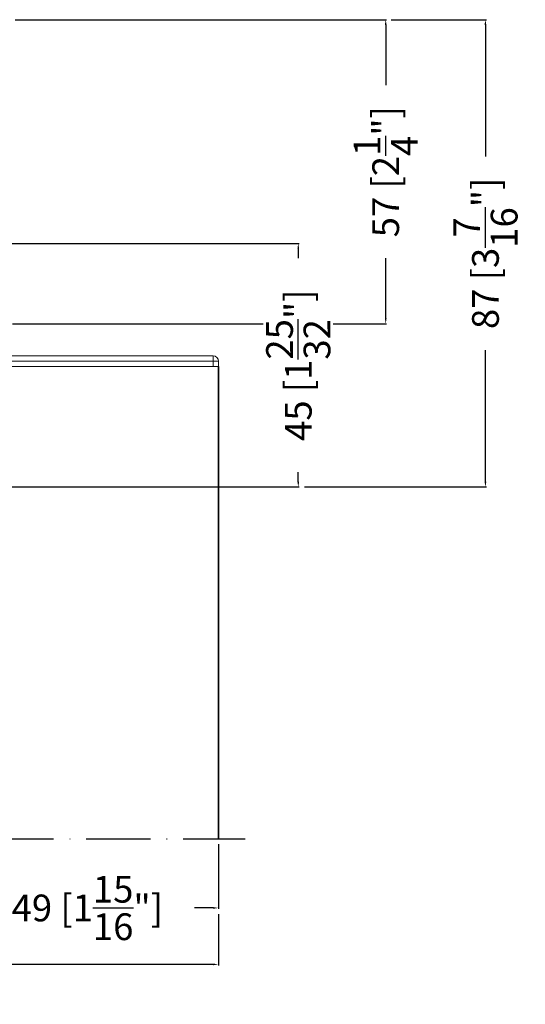
# Model space of a CAD drawing. Units: millimetres. Extents: x 9701 to 10578, y -4194 to 6296.
# Drawn here: x 10058 to 10153, y -866 to -682 of the extents above; entities that cross this region are included whole.
import ezdxf

# ---------------------------------------------------------------- set-up
doc = ezdxf.new("R2010")
doc.units = ezdxf.units.MM
doc.header["$PDMODE"] = 3
doc.linetypes.add('ACAD_ISO10W100', pattern=[18, 12, -3, 0, -3])
for name, color, linetype, lineweight in [('S03_AL_Kontur', 255, 'Continuous', 35), ('S13_Accessori contorno', 32, 'Continuous', 20), ('S18_Mittellinie', 10, 'ACAD_ISO10W100', 25)]:
    doc.layers.add(name, color=color, linetype=linetype, lineweight=lineweight)
doc.styles.get("Standard").update_dxf_attribs({"font": 'ARIALUNI.TTF'})
doc.dimstyles.get("Standard").update_dxf_attribs({"dimtxt": 5, "dimasz": 1, "dimexe": 0.18, "dimexo": 1, "dimgap": 0.09, "dimtad": 0, "dimdec": 0, "dimzin": 0, "dimdsep": 46, "dimtxsty": 'Standard', "dimcen": 0.09, "dimadec": 0, "dimazin": 0, "dimtfac": 1, "dimtdec": 0, "dimtofl": 0, "dimtmove": 0, "dimatfit": 3, "dimfxl": 1, "dimtfill": 1, "dimtolj": 1, "dimtzin": 0, "dimarcsym": 0})

# ---------------------------------------------------------------- blocks, each defined once
blk = doc.blocks.new('30027585_PS-6895_Rev.00_vista02')
at = {"layer": 'S13_Accessori contorno'}
for p, q in [((-21.4, -17.94), (-20.4, -17.94)), ((-21.4, -18.94), (-21.4, -17.94)), ((-20.4, -17.94), (-20.4, -16.94)), ((-20.4, -16.94), (27.6, -16.94)), ((-20.4, -17.94), (-20.4, -18.94)), ((27.6, -17.94), (-20.4, -17.94)), ((27.6, -17.94), (27.6, -16.94)), ((27.6, -17.94), (27.6, -18.94)), ((27.6, -18.94), (-21.4, -18.94))]:
    blk.add_line(p, q, dxfattribs=at)
blk.add_arc((-20.4, -17.94), 1, 90, 180, dxfattribs=at)
blk = doc.blocks.new('*D989')
at = {"color": 0, "lineweight": -2, "transparency": 16777216}
for p, q in [((10095.32, -836.41), (10095.32, -848.53)), ((10046.32, -847.35), (10046.32, -848.17)), ((10047.32, -848.35), (10057.53, -848.35)), ((10094.32, -848.35), (10084.12, -848.35))]:
    blk.add_line(p, q, dxfattribs=at)
at = {"color": 0, "transparency": 16777216}
for points in [[(10047.32, -848.18), (10047.32, -848.51), (10046.32, -848.35)], [(10094.32, -848.18), (10094.32, -848.51), (10095.32, -848.35)]]:
    blk.add_solid(points, dxfattribs=at)
at = {"layer": 'Defpoints', "color": 0, "transparency": 16777216}
for p in [(10095.32, -835.41), (10046.32, -848.35), (10095.32, -848.35)]:
    blk.add_point(p, dxfattribs=at)
at = {"color": 0, "transparency": 16777216, "insert": (10070.82, -848.35), "char_height": 5, "attachment_point": 5, "bg_fill": 3, "box_fill_scale": 1.1, "bg_fill_color": 256, "bg_fill_true_color": 13158600, "bg_fill_transparency": 0}
blk.add_mtext('\\A1;49 [1{\\H1.000000x;\\S15/16;}"]', dxfattribs=at)
blk = doc.blocks.new('*D990')
at = {"color": 0, "lineweight": -2, "transparency": 16777216}
for p, q in [((9840.32, -848.53), (9840.32, -859.07)), ((10095.32, -849.53), (10095.32, -859.07)), ((9841.32, -858.89), (9950.51, -858.89)), ((10094.32, -858.89), (9985.14, -858.89))]:
    blk.add_line(p, q, dxfattribs=at)
at = {"color": 0, "transparency": 16777216}
for points in [[(9841.32, -858.73), (9841.32, -859.06), (9840.32, -858.89)], [(10094.32, -858.73), (10094.32, -859.06), (10095.32, -858.89)]]:
    blk.add_solid(points, dxfattribs=at)
at = {"layer": 'Defpoints', "color": 0, "transparency": 16777216}
for p in [(9840.32, -847.53), (10095.32, -848.53), (10095.32, -858.89)]:
    blk.add_point(p, dxfattribs=at)
at = {"color": 0, "transparency": 16777216, "insert": (9967.82, -858.89), "char_height": 5, "attachment_point": 5, "bg_fill": 3, "box_fill_scale": 1.1, "bg_fill_color": 256, "bg_fill_true_color": 13158600, "bg_fill_transparency": 0}
blk.add_mtext('\\A1;255 [10{\\H1.000000x;\\S1/32;}"]', dxfattribs=at)
blk = doc.blocks.new('*D991')
at = {"color": 0, "lineweight": -2, "transparency": 16777216}
for p, q in [((10057.32, -682.4), (10126.76, -682.4)), ((10126.58, -683.4), (10126.58, -699.24)), ((10126.58, -738.2), (10126.58, -722.37)), ((10056.82, -739.2), (10126.76, -739.2))]:
    blk.add_line(p, q, dxfattribs=at)
at = {"color": 0, "transparency": 16777216}
for points in [[(10126.42, -683.4), (10126.75, -683.4), (10126.58, -682.4)], [(10126.42, -738.2), (10126.75, -738.2), (10126.58, -739.2)]]:
    blk.add_solid(points, dxfattribs=at)
at = {"layer": 'Defpoints', "color": 0, "transparency": 16777216}
for p in [(10056.32, -682.4), (10055.82, -739.2), (10126.58, -739.2)]:
    blk.add_point(p, dxfattribs=at)
at = {"color": 0, "transparency": 16777216, "insert": (10126.58, -710.8), "char_height": 5, "attachment_point": 5, "rotation": 90, "bg_fill": 3, "box_fill_scale": 1.1, "bg_fill_color": 256, "bg_fill_true_color": 13158600, "bg_fill_transparency": 0}
blk.add_mtext('\\A1;57 [2{\\H1.000000x;\\S1/4;}"]', dxfattribs=at)
blk = doc.blocks.new('*D992')
at = {"color": 0, "lineweight": -2, "transparency": 16777216}
for p, q in [((10046.82, -724.2), (10110.42, -724.2)), ((10110.24, -725.2), (10110.24, -733.38)), ((10110.24, -768.7), (10110.24, -760.53)), ((10047.32, -769.7), (10110.42, -769.7))]:
    blk.add_line(p, q, dxfattribs=at)
at = {"color": 0, "transparency": 16777216}
for points in [[(10110.08, -725.2), (10110.41, -725.2), (10110.24, -724.2)], [(10110.08, -768.7), (10110.41, -768.7), (10110.24, -769.7)]]:
    blk.add_solid(points, dxfattribs=at)
at = {"layer": 'Defpoints', "color": 0, "transparency": 16777216}
for p in [(10045.82, -724.2), (10046.32, -769.7), (10110.24, -769.7)]:
    blk.add_point(p, dxfattribs=at)
at = {"color": 0, "transparency": 16777216, "insert": (10110.24, -746.95), "char_height": 5, "attachment_point": 5, "rotation": 90, "bg_fill": 3, "box_fill_scale": 1.1, "bg_fill_color": 256, "bg_fill_true_color": 13158600, "bg_fill_transparency": 0}
blk.add_mtext('\\A1;45 [1{\\H1.000000x;\\S25/32;}"]', dxfattribs=at)
blk = doc.blocks.new('*D993')
at = {"color": 0, "lineweight": -2, "transparency": 16777216}
for p, q in [((10127.58, -682.4), (10145.4, -682.4)), ((10145.22, -683.4), (10145.22, -712.86)), ((10145.22, -768.7), (10145.22, -739.25)), ((10111.42, -769.7), (10145.4, -769.7))]:
    blk.add_line(p, q, dxfattribs=at)
at = {"color": 0, "transparency": 16777216}
for points in [[(10145.05, -683.4), (10145.39, -683.4), (10145.22, -682.4)], [(10145.05, -768.7), (10145.39, -768.7), (10145.22, -769.7)]]:
    blk.add_solid(points, dxfattribs=at)
at = {"layer": 'Defpoints', "color": 0, "transparency": 16777216}
for p in [(10126.58, -682.4), (10110.42, -769.7), (10145.22, -769.7)]:
    blk.add_point(p, dxfattribs=at)
at = {"color": 0, "transparency": 16777216, "insert": (10145.22, -726.05), "char_height": 5, "attachment_point": 5, "rotation": 90, "bg_fill": 3, "box_fill_scale": 1.1, "bg_fill_color": 256, "bg_fill_true_color": 13158600, "bg_fill_transparency": 0}
blk.add_mtext('\\A1;87 [3{\\H1.000000x;\\S7/16;}"]', dxfattribs=at)

msp = doc.modelspace()

# ---------------------------------------------------------------- linework, layer by layer
at = {"layer": 'S03_AL_Kontur'}
msp.add_line((10095.32, -747.2), (10095.32, -835.41), dxfattribs=at)
at = {"layer": 'S18_Mittellinie'}
msp.add_line((9835.32, -835.41), (10100.32, -835.41), dxfattribs=at)

# ---------------------------------------------------------------- block references
at = {"xscale": -1}
msp.add_blockref('30027585_PS-6895_Rev.00_vista02', (10073.92, -728.26), dxfattribs=at)

# ---------------------------------------------------------------- dimensions: what is measured, and where the dimension line sits
dim = msp.add_linear_dim(base=(10126.58, -739.2), p1=(10056.32, -682.4), p2=(10055.82, -739.2), angle=90, dimstyle='Standard')
dim.commit()
dim.dimension.update_dxf_attribs({"geometry": '*D991', "text_midpoint": (10126.58, -710.8)})

# ---------------------------------------------------------------- next in the draw order: dimensions: what is measured, and where the dimension line sits
dim = msp.add_linear_dim(base=(10110.2425, -769.7036), p1=(10045.8239, -724.2037), p2=(10046.3239, -769.7036), angle=90, dimstyle='Standard')
dim.commit()
dim.dimension.update_dxf_attribs({"geometry": '*D992', "text_midpoint": (10110.2425, -746.9537)})
dim = msp.add_linear_dim(base=(10095.32, -848.35), p1=(10046.32, -848.35), p2=(10095.32, -835.41), dimstyle='Standard')
dim.commit()
dim.dimension.update_dxf_attribs({"geometry": '*D989', "text_midpoint": (10070.82, -848.35)})

# ---------------------------------------------------------------- next in the draw order: dimensions: what is measured, and where the dimension line sits
dim = msp.add_linear_dim(base=(10145.22, -769.7), p1=(10126.58, -682.4), p2=(10110.42, -769.7), angle=90, dimstyle='Standard')
dim.commit()
dim.dimension.update_dxf_attribs({"geometry": '*D993', "text_midpoint": (10145.22, -726.05)})
dim = msp.add_linear_dim(base=(10095.32, -858.89), p1=(9840.32, -847.53), p2=(10095.32, -848.53), dimstyle='Standard')
dim.commit()
dim.dimension.update_dxf_attribs({"geometry": '*D990', "text_midpoint": (9967.82, -858.89)})

doc.saveas('drawing.dxf')
